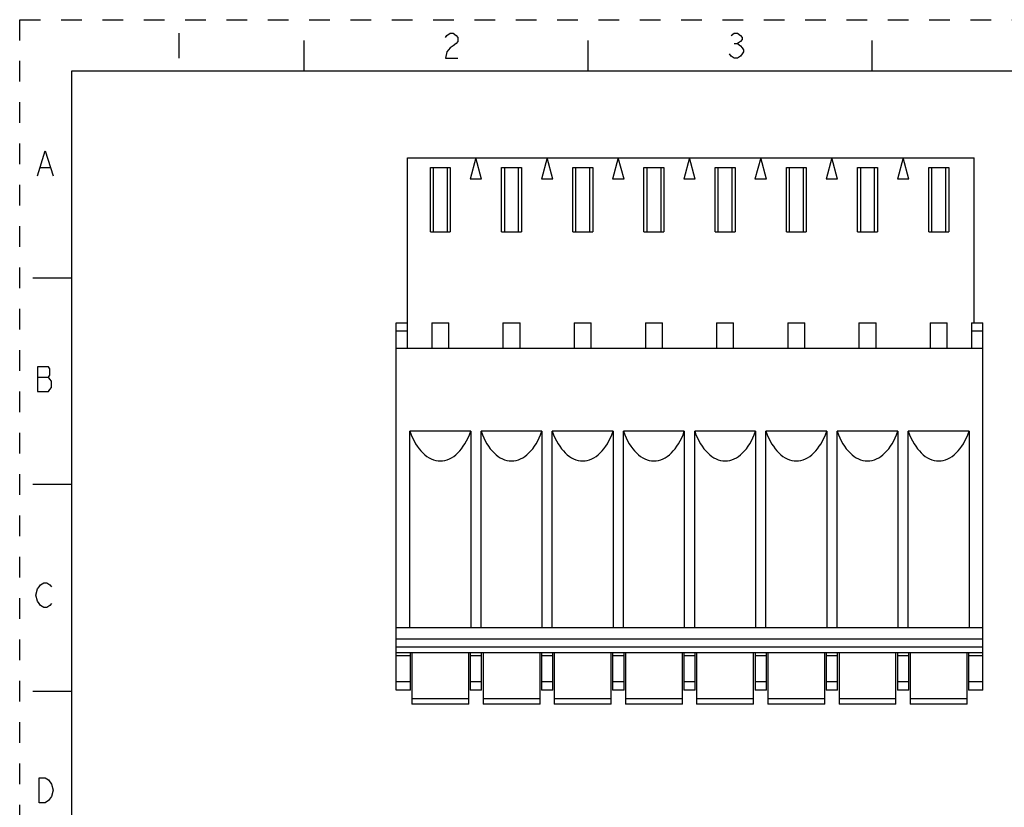
# Model space of a CAD drawing. Units: inches. Extents: x 0 to 11, y 0 to 8.5.
# Drawn here: x 0 to 4.8, y 4.7 to 8.5 of the extents above; entities that cross this region are included whole.
import ezdxf

# ---------------------------------------------------------------- set-up
doc = ezdxf.new("R2010")
doc.units = ezdxf.units.IN
doc.header["$LTSCALE"] = 0.605
doc.header["$MEASUREMENT"] = 0
doc.linetypes.add('HIDDEN', pattern=[0.2, 0.1, -0.1])
doc.layers.get('0').update_dxf_attribs({"linetype": 'CONTINUOUS'})
doc.layers.add('DEFAULT_2', color=8, linetype='HIDDEN')

msp = doc.modelspace()

# ---------------------------------------------------------------- linework, layer by layer
at = {"color": 2, "linetype": 'CONTINUOUS'}
for p, q in [((0.77, 8.434), (0.77, 8.314)), ((3.4575, 8.384), (3.4725, 8.384)), ((0.1012, 7.7845), (0.1462, 7.7845)), ((0.0862, 6.7695), (0.1387, 6.7695))]:
    msp.add_line(p, q, dxfattribs=at)
at = {"color": 7, "linetype": 'CONTINUOUS'}
for p, q in [((1.375, 8.4), (1.375, 8.25)), ((2.75, 8.25), (2.75, 8.4)), ((4.125, 8.25), (4.125, 8.4)), ((0.25, 8.25), (0.25, 0.25)), ((10.75, 8.25), (0.25, 8.25)), ((1.8768, 6.9087), (1.8768, 7.8319)), ((1.8768, 7.8319), (4.6189, 7.8319)), ((2.2075, 7.8319), (2.1798, 7.7286)), ((2.2352, 7.7286), (2.2075, 7.8319)), ((2.552, 7.8319), (2.5243, 7.7286)), ((2.5796, 7.7286), (2.552, 7.8319)), ((2.8964, 7.8319), (2.8687, 7.7286)), ((2.9241, 7.7286), (2.8964, 7.8319)), ((3.2409, 7.8319), (3.2132, 7.7286)), ((3.2686, 7.7286), (3.2409, 7.8319)), ((3.5854, 7.8319), (3.5577, 7.7286)), ((3.6131, 7.7286), (3.5854, 7.8319)), ((3.9299, 7.8319), (3.9022, 7.7286)), ((3.9576, 7.7286), (3.9299, 7.8319)), ((4.2744, 7.8319), (4.2467, 7.7286)), ((4.3021, 7.7286), (4.2744, 7.8319)), ((4.6189, 7.0327), (4.6189, 7.8319)), ((1.987, 7.4736), (1.987, 7.7837)), ((1.987, 7.7837), (2.0834, 7.7837)), ((2.0834, 7.7837), (2.0834, 7.4736)), ((2.3315, 7.4736), (2.3315, 7.7837)), ((2.3315, 7.7837), (2.4279, 7.7837)), ((2.4279, 7.7837), (2.4279, 7.4736)), ((2.676, 7.4736), (2.676, 7.7837)), ((2.676, 7.7837), (2.7724, 7.7837)), ((2.7724, 7.7837), (2.7724, 7.4736)), ((3.0205, 7.4736), (3.0205, 7.7837)), ((3.0205, 7.7837), (3.1169, 7.7837)), ((3.1169, 7.7837), (3.1169, 7.4736)), ((3.3649, 7.4736), (3.3649, 7.7837)), ((3.3649, 7.7837), (3.4614, 7.7837)), ((3.4614, 7.7837), (3.4614, 7.4736)), ((3.7094, 7.4736), (3.7094, 7.7837)), ((3.7094, 7.7837), (3.8059, 7.7837)), ((3.8059, 7.7837), (3.8059, 7.4736)), ((4.0539, 7.4736), (4.0539, 7.7837)), ((4.0539, 7.7837), (4.1504, 7.7837)), ((4.1504, 7.7837), (4.1504, 7.4736)), ((4.3984, 7.4736), (4.3984, 7.7837)), ((4.3984, 7.7837), (4.4949, 7.7837)), ((4.4949, 7.7837), (4.4949, 7.4736)), ((2.2352, 7.7286), (2.1798, 7.7286)), ((2.5796, 7.7286), (2.5243, 7.7286)), ((2.9241, 7.7286), (2.8687, 7.7286)), ((3.2686, 7.7286), (3.2132, 7.7286)), ((3.6131, 7.7286), (3.5577, 7.7286)), ((3.9576, 7.7286), (3.9022, 7.7286)), ((4.3021, 7.7286), (4.2467, 7.7286)), ((1.987, 7.4736), (2.0834, 7.4736)), ((2.3315, 7.4736), (2.4279, 7.4736)), ((2.676, 7.4736), (2.7724, 7.4736)), ((3.0205, 7.4736), (3.1169, 7.4736)), ((3.3649, 7.4736), (3.4614, 7.4736)), ((3.7094, 7.4736), (3.8059, 7.4736)), ((4.0539, 7.4736), (4.1504, 7.4736)), ((4.3984, 7.4736), (4.4949, 7.4736)), ((0.064, 7.25), (0.25, 7.25)), ((1.8216, 5.2551), (1.8216, 7.0327)), ((1.8216, 7.0327), (1.8768, 7.0327)), ((1.9939, 7.0327), (1.9939, 6.9087)), ((1.9939, 7.0327), (2.0766, 7.0327)), ((2.0766, 6.9087), (2.0766, 7.0327)), ((2.3384, 7.0327), (2.3384, 6.9087)), ((2.3384, 7.0327), (2.421, 7.0327)), ((2.421, 6.9087), (2.421, 7.0327)), ((2.6829, 7.0327), (2.6829, 6.9087)), ((2.6829, 7.0327), (2.7655, 7.0327)), ((2.7655, 6.9087), (2.7655, 7.0327)), ((3.0273, 7.0327), (3.0273, 6.9087)), ((3.0273, 7.0327), (3.11, 7.0327)), ((3.11, 6.9087), (3.11, 7.0327)), ((3.3718, 7.0327), (3.3718, 6.9087)), ((3.3718, 7.0327), (3.4545, 7.0327)), ((3.4545, 6.9087), (3.4545, 7.0327)), ((3.7163, 7.0327), (3.7163, 6.9087)), ((3.7163, 7.0327), (3.799, 7.0327)), ((3.799, 6.9087), (3.799, 7.0327)), ((4.0608, 7.0327), (4.1435, 7.0327)), ((4.0608, 7.0327), (4.0608, 6.9087)), ((4.1435, 6.9087), (4.1435, 7.0327)), ((4.4053, 7.0327), (4.488, 7.0327)), ((4.4053, 7.0327), (4.4053, 6.9087)), ((4.488, 6.9087), (4.488, 7.0327)), ((4.6051, 7.0327), (4.6602, 7.0327)), ((4.6051, 7.0327), (4.6051, 6.9087)), ((4.6602, 5.2551), (4.6602, 7.0327)), ((4.6602, 6.9087), (1.8216, 6.9087)), ((1.8881, 5.5583), (1.8881, 6.5074)), ((2.1823, 6.5074), (1.8881, 6.5074)), ((2.1823, 6.5074), (2.1823, 5.5583)), ((2.2326, 5.5583), (2.2326, 6.5074)), ((2.5268, 6.5074), (2.2326, 6.5074)), ((2.5268, 6.5074), (2.5268, 5.5583)), ((2.5771, 5.5583), (2.5771, 6.5074)), ((2.8713, 6.5074), (2.5771, 6.5074)), ((2.8713, 6.5074), (2.8713, 5.5583)), ((2.9216, 5.5583), (2.9216, 6.5074)), ((3.2158, 6.5074), (2.9216, 6.5074)), ((3.2158, 6.5074), (3.2158, 5.5583)), ((3.5603, 6.5074), (3.266, 6.5074)), ((3.266, 5.5583), (3.266, 6.5074)), ((3.5603, 6.5074), (3.5603, 5.5583)), ((3.9048, 6.5074), (3.6105, 6.5074)), ((3.6105, 5.5583), (3.6105, 6.5074)), ((3.9048, 6.5074), (3.9048, 5.5583)), ((4.2493, 6.5074), (3.955, 6.5074)), ((3.955, 5.5583), (3.955, 6.5074)), ((4.2493, 6.5074), (4.2493, 5.5583)), ((4.5938, 6.5074), (4.2995, 6.5074)), ((4.2995, 5.5583), (4.2995, 6.5074)), ((4.5938, 6.5074), (4.5938, 5.5583)), ((0.25, 6.25), (0.064, 6.25)), ((1.8216, 5.5583), (4.6602, 5.5583)), ((4.6602, 5.4618), (1.8216, 5.4618)), ((4.6602, 5.4343), (1.8216, 5.4343)), ((1.8905, 5.2551), (1.8905, 5.4343)), ((1.8974, 5.4343), (1.8974, 5.1862)), ((2.173, 5.1862), (2.173, 5.4343)), ((2.1799, 5.4343), (2.1799, 5.2551)), ((2.235, 5.2551), (2.235, 5.4343)), ((2.2419, 5.4343), (2.2419, 5.1862)), ((2.5175, 5.1862), (2.5175, 5.4343)), ((2.5244, 5.4343), (2.5244, 5.2551)), ((2.5795, 5.2551), (2.5795, 5.4343)), ((2.5864, 5.4343), (2.5864, 5.1862)), ((2.862, 5.1862), (2.862, 5.4343)), ((2.8689, 5.4343), (2.8689, 5.2551)), ((2.924, 5.2551), (2.924, 5.4343)), ((2.9309, 5.4343), (2.9309, 5.1862)), ((3.2065, 5.1862), (3.2065, 5.4343)), ((3.2134, 5.4343), (3.2134, 5.2551)), ((3.2685, 5.2551), (3.2685, 5.4343)), ((3.2754, 5.4343), (3.2754, 5.1862)), ((3.551, 5.1862), (3.551, 5.4343)), ((3.5579, 5.4343), (3.5579, 5.2551)), ((3.613, 5.2551), (3.613, 5.4343)), ((3.6199, 5.4343), (3.6199, 5.1862)), ((3.8955, 5.1862), (3.8955, 5.4343)), ((3.9023, 5.4343), (3.9023, 5.2551)), ((3.9575, 5.2551), (3.9575, 5.4343)), ((3.9644, 5.4343), (3.9644, 5.1862)), ((4.2399, 5.1862), (4.2399, 5.4343)), ((4.2468, 5.4343), (4.2468, 5.2551)), ((4.302, 5.2551), (4.302, 5.4343)), ((4.3088, 5.4343), (4.3088, 5.1862)), ((4.5844, 5.1862), (4.5844, 5.4343)), ((4.5913, 5.4343), (4.5913, 5.2551)), ((0.064, 5.25), (0.25, 5.25)), ((1.8905, 5.2551), (1.8216, 5.2551)), ((2.235, 5.2551), (2.1799, 5.2551)), ((2.5795, 5.2551), (2.5244, 5.2551)), ((2.924, 5.2551), (2.8689, 5.2551)), ((3.2685, 5.2551), (3.2134, 5.2551)), ((3.613, 5.2551), (3.5579, 5.2551)), ((3.9575, 5.2551), (3.9023, 5.2551)), ((4.302, 5.2551), (4.2468, 5.2551)), ((4.6602, 5.2551), (4.5913, 5.2551)), ((2.173, 5.1862), (1.8974, 5.1862)), ((2.5175, 5.1862), (2.2419, 5.1862)), ((2.862, 5.1862), (2.5864, 5.1862)), ((3.2065, 5.1862), (2.9309, 5.1862)), ((3.551, 5.1862), (3.2754, 5.1862)), ((3.8955, 5.1862), (3.6199, 5.1862)), ((4.2399, 5.1862), (3.9644, 5.1862)), ((4.5844, 5.1862), (4.3088, 5.1862))]:
    msp.add_line(p, q, dxfattribs=at)
at = {"color": 9, "linetype": 'CONTINUOUS'}
for p, q in [((2.0008, 7.7837), (2.0008, 7.4736)), ((2.0697, 7.4736), (2.0697, 7.7837)), ((2.3453, 7.7837), (2.3453, 7.4736)), ((2.4142, 7.4736), (2.4142, 7.7837)), ((2.6897, 7.7837), (2.6897, 7.4736)), ((2.7586, 7.4736), (2.7586, 7.7837)), ((3.0342, 7.7837), (3.0342, 7.4736)), ((3.1031, 7.4736), (3.1031, 7.7837)), ((3.3787, 7.7837), (3.3787, 7.4736)), ((3.4476, 7.4736), (3.4476, 7.7837)), ((3.7232, 7.7837), (3.7232, 7.4736)), ((3.7921, 7.4736), (3.7921, 7.7837)), ((4.0677, 7.7837), (4.0677, 7.4736)), ((4.1366, 7.4736), (4.1366, 7.7837)), ((4.4122, 7.7837), (4.4122, 7.4736)), ((4.4811, 7.4736), (4.4811, 7.7837)), ((1.8768, 6.9914), (1.8216, 6.9914)), ((4.6602, 6.9914), (4.6051, 6.9914)), ((1.8216, 5.5032), (4.6602, 5.5032)), ((1.8905, 5.4205), (1.8216, 5.4205)), ((2.235, 5.4205), (2.1799, 5.4205)), ((2.5795, 5.4205), (2.5244, 5.4205)), ((2.924, 5.4205), (2.8689, 5.4205)), ((3.2685, 5.4205), (3.2134, 5.4205)), ((3.613, 5.4205), (3.5579, 5.4205)), ((3.9575, 5.4205), (3.9023, 5.4205)), ((4.302, 5.4205), (4.2468, 5.4205)), ((4.6602, 5.4205), (4.5913, 5.4205)), ((1.8216, 5.2965), (1.8905, 5.2965)), ((2.1799, 5.2965), (2.235, 5.2965)), ((2.5244, 5.2965), (2.5795, 5.2965)), ((2.8689, 5.2965), (2.924, 5.2965)), ((3.2134, 5.2965), (3.2685, 5.2965)), ((3.5579, 5.2965), (3.613, 5.2965)), ((3.9023, 5.2965), (3.9575, 5.2965)), ((4.2468, 5.2965), (4.302, 5.2965)), ((4.5913, 5.2965), (4.6602, 5.2965)), ((1.8974, 5.2138), (2.173, 5.2138)), ((2.2419, 5.2138), (2.5175, 5.2138)), ((2.5864, 5.2138), (2.862, 5.2138)), ((2.9309, 5.2138), (3.2065, 5.2138)), ((3.2754, 5.2138), (3.551, 5.2138)), ((3.6199, 5.2138), (3.8955, 5.2138)), ((3.9644, 5.2138), (4.2399, 5.2138)), ((4.3088, 5.2138), (4.5844, 5.2138))]:
    msp.add_line(p, q, dxfattribs=at)
at = {"color": 2, "linetype": 'CONTINUOUS'}
for points in [[(2.06, 8.414), (2.0675, 8.424), (2.0825, 8.434), (2.0975, 8.434), (2.1125, 8.424), (2.12, 8.414), (2.12, 8.394), (2.1125, 8.384), (2.0975, 8.374), (2.0825, 8.364), (2.0675, 8.344), (2.06, 8.314), (2.12, 8.314)], [(3.4425, 8.424), (3.4575, 8.434), (3.4725, 8.434), (3.4875, 8.424), (3.495, 8.414), (3.495, 8.404), (3.4875, 8.394), (3.4725, 8.384), (3.4875, 8.374), (3.495, 8.364), (3.5025, 8.354), (3.5025, 8.344), (3.495, 8.334), (3.4875, 8.324), (3.4725, 8.314), (3.4575, 8.314), (3.4425, 8.324), (3.435, 8.334)], [(0.0862, 7.7445), (0.1237, 7.8645), (0.1612, 7.7445)], [(0.0862, 6.8195), (0.0862, 6.6995), (0.1387, 6.6995), (0.1462, 6.7095), (0.1537, 6.7195), (0.1537, 6.7495), (0.1462, 6.7595), (0.1387, 6.7695), (0.1462, 6.7795), (0.1462, 6.8095), (0.1387, 6.8195), (0.0862, 6.8195)], [(0.1537, 5.6745), (0.1462, 5.6645), (0.1312, 5.6545), (0.1162, 5.6545), (0.1012, 5.6645), (0.0937, 5.6745), (0.0862, 5.6845), (0.0787, 5.7145), (0.0862, 5.7445), (0.0937, 5.7545), (0.1012, 5.7645), (0.1162, 5.7745), (0.1312, 5.7745), (0.1462, 5.7645), (0.1537, 5.7545)], [(0.1537, 4.7395), (0.1387, 4.7195), (0.1237, 4.7095), (0.0937, 4.7095), (0.0937, 4.8295)], [(0.0937, 4.8295), (0.1237, 4.8295), (0.1387, 4.8195)], [(0.1387, 4.8195), (0.1537, 4.7995), (0.1612, 4.7695), (0.1537, 4.7395)]]:
    msp.add_lwpolyline(points, dxfattribs=at)
at = {"color": 7, "linetype": 'CONTINUOUS'}
for centre in [(2.0352, 6.6625), (2.3797, 6.6625), (2.7242, 6.6625), (3.0687, 6.6625), (3.4132, 6.6625), (3.7577, 6.6625), (4.1021, 6.6625), (4.4466, 6.6625)]:
    msp.add_ellipse(centre, major_axis=(0, 0.2983), ratio=0.57735, start_param=2.117647, end_param=4.165538, dxfattribs=at)
at = {"layer": 'DEFAULT_2', "color": 8, "linetype": 'HIDDEN'}
for p, q in [((0, 0), (0, 8.5)), ((0, 8.5), (11, 8.5))]:
    msp.add_line(p, q, dxfattribs=at)

doc.saveas('drawing.dxf')
